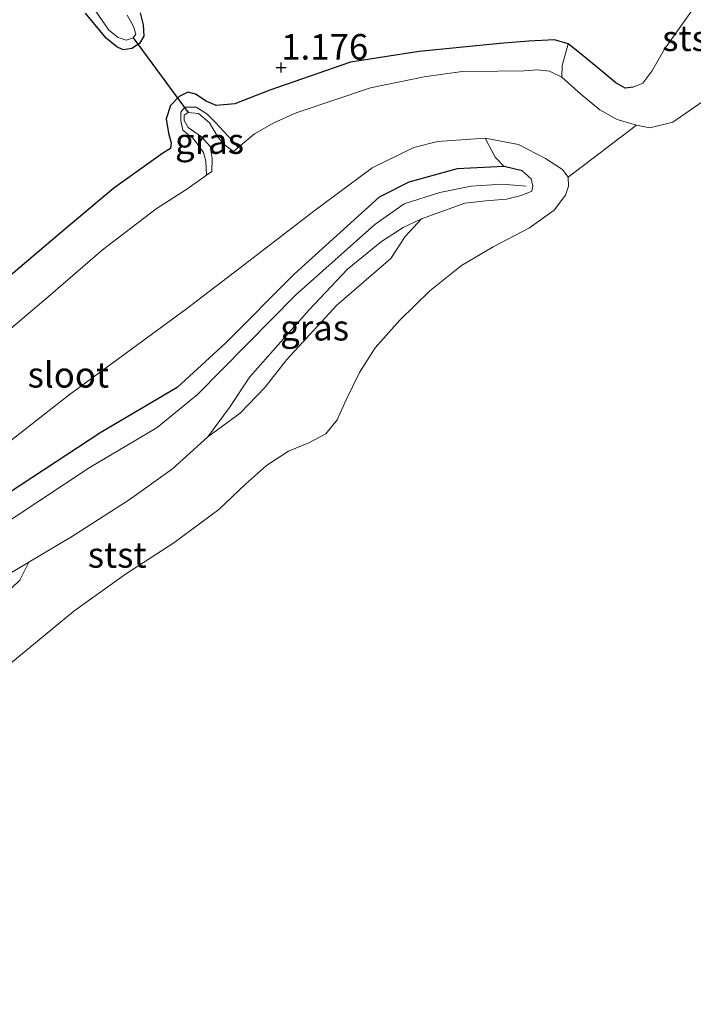
# Model space of a CAD drawing. Units: metres. Extents: x 80000 to 90008, y 424999 to 431253.
# Drawn here: x 82383 to 82449, y 425736 to 425833 of the extents above; entities that cross this region are included whole.
import ezdxf
from ezdxf.enums import TextEntityAlignment as Align

# ---------------------------------------------------------------- set-up
doc = ezdxf.new("R2010")
doc.units = ezdxf.units.M
doc.layers.get('0').update_dxf_attribs({"lineweight": 25})
for name, color, linetype in [('B-ME-GW-HOOGTEPUNT-S-B1', 10, 'Continuous'), ('B-ME-GW-INSTEEKWATERGANG-L-B1', 10, 'Continuous'), ('B-ME-KW-DUIKER-L-B1', 10, 'Continuous')]:
    doc.layers.add(name, color=color, linetype=linetype)
for name, color, linetype, lineweight in [('B-ME-GW-KRUINLIJN-L-B1', 93, 'Continuous', 18), ('B-ME-IE-GRASLAND-GV-B6', 93, 'Continuous', 18), ('B-ME-IE-HULPGEOMETRIE-L-B1', 53, 'Continuous', 18), ('B-ME-OB-BEKLEDING-GV-B6', 253, 'Continuous', 18), ('B-ME-OB-WATERLIJN-L-B1', 133, 'OB-WATERLIJN', 18), ('B-ME-OG-WATER-GV-B6', 153, 'Continuous', 18)]:
    doc.layers.add(name, color=color, linetype=linetype, lineweight=lineweight)
doc.styles.add('NLCS-ISO', font='NLCS-ISO.TTF')
doc.linetypes.add('OB-WATERLIJN', pattern='A,10,[32,NLCS.SHX,S=2,R=0,X=0,Y=0],-12', length=22)

# ---------------------------------------------------------------- blocks, each defined once
blk = doc.blocks.new('hoogtepunt')
for p, q in [((-0.5, 0), (0.5, 0)), ((0, 0.5), (0, -0.5))]:
    blk.add_line(p, q)

msp = doc.modelspace()

# ---------------------------------------------------------------- linework, layer by layer
at = {"layer": 'B-ME-GW-INSTEEKWATERGANG-L-B1'}
for points in [[(82394.679, 425833.24, 0.848), (82394.974, 425832.053, 0.843), (82395.055, 425830.939, 0.843), (82394.623, 425830.227, 0.843), (82393.879, 425829.745, 0.843), (82393.021, 425829.606, 0.807), (82392.394, 425829.923, 0.829), (82391.355, 425830.77, 0.829), (82389.324, 425833.192, 0.848)], [(82442.987, 425825.974, 1.95), (82442.206, 425825.847, 2.004), (82441.297, 425826.372, 2.025), (82440.104, 425827.366, 1.996), (82437.9, 425829.198, 1.963), (82436.616, 425830.206, 1.868), (82435.277, 425830.589, 1.568), (82432.764, 425830.457, 1.313), (82429.939, 425830.222, 1.127), (82422.01, 425829.437, 1.053), (82415.29, 425828.4, 0.967), (82407.391, 425825.675, 0.971), (82403.975, 425824.337, 1.008), (82402.126, 425824.163, 1.008), (82401.165, 425824.584, 1), (82400.114, 425825.278, 0.992), (82399.36, 425825.463, 0.996), (82398.499, 425825.051, 0.996), (82397.662, 425824.169, 1.016), (82397.227, 425822.857, 1.02), (82397.468, 425821.463, 1.07), (82397.737, 425820.512, 1.074), (82397.657, 425819.966, 1.07), (82396.9, 425819.501, 1.07), (82392.095, 425816.06, 1.012), (82387.001, 425811.788, 0.971), (82379.411, 425805.353, 1.033)], [(82432.993, 425816.994, 1.556), (82432.123, 425817.771, 1.593), (82430.361, 425818.199, 1.795), (82425.739, 425817.967, 2.002), (82421.028, 425816.643, 2.23), (82418.098, 425815.178, 2.246), (82409.78, 425807.636, 2.353), (82403.097, 425800.911, 2.321), (82398.322, 425796.546, 2.284), (82390.825, 425792.126, 2.411), (82376.147, 425782.496, 2.347), (82370.751, 425778.151, 2.305), (82364.607, 425771.826, 2.353), (82357.04, 425763.021, 2.252), (82350.032, 425755.239, 2.273), (82342.591, 425748.097, 2.23), (82333.376, 425738.862, 2.3), (82324.884, 425729.809, 2.268), (82314.813, 425717.217, 2.246), (82313.368, 425715.356, 2.246)]]:
    msp.add_polyline3d(points, dxfattribs=at)
at = {"layer": 'B-ME-GW-KRUINLIJN-L-B1'}
for points in [[(82442.987, 425825.974, 1.95), (82443.952, 425826.334, 1.934), (82444.816, 425827.527, 1.934), (82446.062, 425829.669, 1.95), (82449.113, 425833.964, 2.086), (82451.102, 425836.22, 1.996), (82453.715, 425838.551, 1.901), (82457.699, 425841.982, 1.897), (82460.648, 425844.51, 1.776), (82469.908, 425851.103, 1.699), (82479.884, 425858.452, 1.634), (82484.099, 425861.049, 1.568), (82492.005, 425865.335, 1.621), (82501.227, 425869.967, 1.609), (82512.523, 425875.669, 1.621), (82527.158, 425883.075, 1.683), (82540.317, 425889.303, 1.629), (82554.429, 425896.06, 1.605), (82570.511, 425904.072, 1.625), (82578.885, 425908.381, 1.601)], [(82401.197, 425817.335, 0.16), (82401.136, 425818.696, 0.402), (82400.908, 425819.56, 0.538), (82399.918, 425820.892, 0.596), (82398.86, 425821.76, 0.648), (82398.665, 425822.69, 0.675), (82398.668, 425823.52, 0.654), (82399.069, 425823.983, 0.648), (82400.164, 425824.011, 0.648), (82401.207, 425823.36, 0.659), (82402.033, 425822.526, 0.627), (82403.734, 425820.709, 0.449), (82404.301, 425820.049, 0.16)], [(82381.185, 425777.886, 1.917), (82383.777, 425779.434, 1.941), (82388.058, 425781.99, 1.981), (82393.602, 425785.544, 1.975), (82397.867, 425788.567, 1.965), (82401.309, 425791.711, 2.06), (82403.439, 425794.591, 2.199), (82405.418, 425797.59, 2.321), (82411.261, 425804.151, 2.23), (82414.992, 425808.117, 2.31), (82418.347, 425810.841, 2.215), (82420.471, 425812.21, 2.183), (82422.256, 425813.076, 2.13), (82426.513, 425814.586, 2.034), (82428.564, 425814.812, 1.954), (82430.582, 425814.971, 1.752), (82432.028, 425815.335, 1.614), (82433.055, 425815.784, 1.561), (82433.175, 425816.271, 1.545), (82432.993, 425816.994, 1.556)], [(82432.5, 425816.275, 1.678), (82430.159, 425816.457, 1.864), (82427.13, 425816.27, 2.031), (82424.057, 425815.641, 2.166), (82420.567, 425814.542, 2.229), (82417.674, 425812.499, 2.266), (82409.917, 425805.578, 2.275), (82400.319, 425795.866, 2.392), (82396.349, 425792.613, 2.437), (82389.705, 425788.672, 2.428), (82377.673, 425780.727, 2.311), (82371.981, 425775.768, 2.315), (82362.296, 425765.599, 2.36), (82352.454, 425755.331, 2.342), (82341.35, 425744.126, 2.225), (82327.433, 425729.62, 2.324), (82314.711, 425713.938, 2.32), (82314.076, 425713.197, 2.326)]]:
    msp.add_polyline3d(points, dxfattribs=at)
at = {"layer": 'B-ME-IE-GRASLAND-GV-B6'}
for points in [[(82386.706, 425838.702, 0.382), (82391.63, 425831.526, 0.382), (82392.527, 425830.822, 0.382), (82393.325, 425830.561, 0.382), (82394.012, 425830.787, 0.382), (82394.27, 425831.157, 0.382), (82394.031, 425831.886, 0.382), (82393.422, 425833.017, 0.382)], [(82449.113, 425833.964, 2.086), (82446.062, 425829.669, 1.95), (82444.816, 425827.527, 1.934), (82443.952, 425826.334, 1.934), (82442.987, 425825.974, 1.95), (82442.206, 425825.847, 2.004), (82441.297, 425826.372, 2.025), (82440.104, 425827.366, 1.996), (82437.9, 425829.198, 1.963), (82436.616, 425830.206, 1.868), (82435.277, 425830.589, 1.568), (82432.764, 425830.457, 1.313), (82429.939, 425830.222, 1.127), (82422.01, 425829.437, 1.053), (82415.29, 425828.4, 0.967), (82407.391, 425825.675, 0.971), (82403.975, 425824.337, 1.008), (82402.126, 425824.163, 1.008), (82401.165, 425824.584, 1), (82400.114, 425825.278, 0.992), (82399.36, 425825.463, 0.996), (82398.499, 425825.051, 0.996), (82397.662, 425824.169, 1.016), (82397.227, 425822.857, 1.02), (82397.468, 425821.463, 1.07), (82397.737, 425820.512, 1.074), (82397.657, 425819.966, 1.07), (82396.9, 425819.501, 1.07), (82392.095, 425816.06, 1.012), (82387.001, 425811.788, 0.971), (82379.411, 425805.353, 1.033)], [(82389.324, 425833.192, 0.848), (82391.355, 425830.77, 0.829), (82392.394, 425829.923, 0.829), (82393.021, 425829.606, 0.807), (82393.879, 425829.745, 0.843), (82394.623, 425830.227, 0.843), (82395.055, 425830.939, 0.843), (82394.974, 425832.053, 0.843), (82394.679, 425833.24, 0.848)], [(82394.679, 425833.24, 0.848), (82394.974, 425832.053, 0.843), (82395.055, 425830.939, 0.843), (82394.623, 425830.227, 0.843), (82393.879, 425829.745, 0.843), (82393.021, 425829.606, 0.807), (82392.394, 425829.923, 0.829), (82391.355, 425830.77, 0.829), (82389.324, 425833.192, 0.848)], [(82379.411, 425805.353, 1.033), (82387.001, 425811.788, 0.971), (82392.095, 425816.06, 1.012), (82396.9, 425819.501, 1.07), (82397.657, 425819.966, 1.07), (82397.737, 425820.512, 1.074), (82397.468, 425821.463, 1.07), (82397.227, 425822.857, 1.02), (82397.662, 425824.169, 1.016), (82398.499, 425825.051, 0.996), (82399.36, 425825.463, 0.996), (82400.114, 425825.278, 0.992), (82401.165, 425824.584, 1), (82402.126, 425824.163, 1.008), (82403.975, 425824.337, 1.008), (82407.391, 425825.675, 0.971), (82415.29, 425828.4, 0.967), (82422.01, 425829.437, 1.053), (82429.939, 425830.222, 1.127), (82432.764, 425830.457, 1.313), (82435.277, 425830.589, 1.568), (82436.616, 425830.206, 1.868), (82436.051, 425828.089, 0.64), (82435.989, 425826.932, 0.16), (82434.795, 425827.536, 0.16), (82433.624, 425827.671, 0.16), (82432.322, 425827.547, 0.16), (82429.732, 425827.519, 0.16), (82426.231, 425827.496, 0.16), (82422.506, 425826.966, 0.16), (82417.27, 425825.896, 0.16), (82409.971, 425823.455, 0.16), (82407.78, 425822.475, 0.16), (82405.888, 425821.378, 0.16), (82404.301, 425820.049, 0.16), (82403.734, 425820.709, 0.449), (82402.033, 425822.526, 0.627), (82401.207, 425823.36, 0.659), (82400.164, 425824.011, 0.648), (82399.069, 425823.983, 0.648), (82398.668, 425823.52, 0.654), (82398.665, 425822.69, 0.675), (82398.86, 425821.76, 0.648), (82399.918, 425820.892, 0.596), (82400.908, 425819.56, 0.538), (82401.136, 425818.696, 0.402), (82401.197, 425817.335, 0.16), (82399.266, 425815.954, 0.16), (82396.251, 425814.054, 0.16), (82390.988, 425810.029, 0.16), (82385.893, 425805.627, 0.16), (82380.028, 425800.668, 0.16)], [(82404.301, 425820.049, 0.16), (82403.846, 425819.669, 0.16), (82402.911, 425820.328, 0.16), (82402.335, 425821.039, 0.16), (82401.478, 425822.473, 0.16), (82400.413, 425823.366, 0.16), (82399.396, 425823.461, 0.16), (82399.008, 425823.205, 0.16), (82399.006, 425822.69, 0.16), (82399.402, 425822.005, 0.16), (82400.686, 425821.098, 0.16), (82401.558, 425820.141, 0.16), (82401.733, 425818.955, 0.16), (82401.715, 425817.705, 0.16), (82401.197, 425817.335, 0.16), (82401.136, 425818.696, 0.402), (82400.908, 425819.56, 0.538), (82399.918, 425820.892, 0.596), (82398.86, 425821.76, 0.648), (82398.665, 425822.69, 0.675), (82398.668, 425823.52, 0.654), (82399.069, 425823.983, 0.648), (82400.164, 425824.011, 0.648), (82401.207, 425823.36, 0.659), (82402.033, 425822.526, 0.627), (82403.734, 425820.709, 0.449), (82404.301, 425820.049, 0.16)], [(82319.149, 425730.684, 0.16), (82328.809, 425740.181, 0.16), (82337.214, 425748.486, 0.16), (82342.518, 425753.174, 0.16), (82346.217, 425756.815, 0.16), (82349.045, 425760.603, 0.16), (82355.247, 425768.098, 0.16), (82362.566, 425775.093, 0.16), (82371.595, 425783.084, 0.16), (82380.45, 425790.151, 0.16), (82387.724, 425795.832, 0.16), (82399.214, 425804.241, 0.16), (82404.895, 425808.576, 0.16), (82411.711, 425813.803, 0.16), (82417.417, 425818.06, 0.16), (82421.487, 425820.046, 0.16), (82423.806, 425820.635, 0.16), (82428.506, 425820.965, 0.16), (82429.456, 425819.095, 1.42), (82430.361, 425818.199, 1.795)], [(82324.884, 425729.809, 2.268), (82333.376, 425738.862, 2.3), (82342.591, 425748.097, 2.23), (82350.032, 425755.239, 2.273), (82357.04, 425763.021, 2.252), (82364.607, 425771.826, 2.353), (82370.751, 425778.151, 2.305), (82376.147, 425782.496, 2.347), (82390.825, 425792.126, 2.411), (82398.322, 425796.546, 2.284), (82403.097, 425800.911, 2.321), (82409.78, 425807.636, 2.353), (82418.098, 425815.178, 2.246), (82421.028, 425816.643, 2.23), (82425.739, 425817.967, 2.002), (82430.361, 425818.199, 1.795)], [(82430.361, 425818.199, 1.795), (82425.739, 425817.967, 2.002), (82421.028, 425816.643, 2.23), (82418.098, 425815.178, 2.246), (82409.78, 425807.636, 2.353), (82403.097, 425800.911, 2.321), (82398.322, 425796.546, 2.284), (82390.825, 425792.126, 2.411), (82376.147, 425782.496, 2.347), (82370.751, 425778.151, 2.305), (82364.607, 425771.826, 2.353), (82357.04, 425763.021, 2.252), (82350.032, 425755.239, 2.273), (82342.591, 425748.097, 2.23), (82333.376, 425738.862, 2.3), (82324.884, 425729.809, 2.268)], [(82430.361, 425818.199, 1.795), (82432.123, 425817.771, 1.593), (82432.993, 425816.994, 1.556), (82433.175, 425816.271, 1.545), (82433.055, 425815.784, 1.561), (82432.028, 425815.335, 1.614), (82430.582, 425814.971, 1.752), (82428.564, 425814.812, 1.954), (82426.513, 425814.586, 2.034), (82422.256, 425813.076, 2.13), (82420.471, 425812.21, 2.183), (82418.347, 425810.841, 2.215), (82414.992, 425808.117, 2.31), (82411.261, 425804.151, 2.23), (82405.418, 425797.59, 2.321), (82403.439, 425794.591, 2.199), (82401.309, 425791.711, 2.06), (82397.867, 425788.567, 1.965), (82393.602, 425785.544, 1.975), (82388.058, 425781.99, 1.981), (82383.777, 425779.434, 1.941), (82381.185, 425777.886, 1.917)], [(82401.309, 425791.711, 2.06), (82403.439, 425794.591, 2.199), (82405.418, 425797.59, 2.321), (82411.261, 425804.151, 2.23), (82414.992, 425808.117, 2.31), (82418.347, 425810.841, 2.215), (82420.471, 425812.21, 2.183), (82422.256, 425813.076, 2.13), (82420.64, 425811.324, 1.813), (82419.244, 425809.187, 1.59), (82413.952, 425804.594, 1.343), (82409.06, 425799.294, 1.351), (82406.93, 425796.579, 1.47), (82404.497, 425794.017, 1.678), (82401.309, 425791.711, 2.06)], [(82332.322, 425732.364, 2.092), (82335.851, 425736.263, 2.082), (82345.248, 425744.775, 2.066), (82350.952, 425750.395, 2.039), (82358.751, 425758.494, 2.14), (82364.578, 425765.273, 2.092), (82370.872, 425771.311, 2.029), (82374.613, 425773.715, 1.933), (82381.185, 425777.886, 1.917), (82383.777, 425779.434, 1.941), (82382.888, 425777.673, 1.707), (82381.293, 425776.141, 1.563), (82375.877, 425772.18, 1.524), (82371.144, 425768.443, 1.444), (82367.647, 425764.775, 1.332), (82365.336, 425761.078, 1.189), (82363.786, 425758.638, 1.157), (82361.959, 425756.023, 1.061), (82358.894, 425753.085, 1.021), (82354.46, 425748.691, 0.941), (82348.303, 425742.387, 0.957), (82337.557, 425730.63, 0.774)]]:
    msp.add_polyline3d(points, dxfattribs=at)
at = {"layer": 'B-ME-IE-HULPGEOMETRIE-L-B1'}
msp.add_line((82443.333, 425822.234, 0.16), (82436.61, 425817.129, 0.16), dxfattribs=at)
at = {"layer": 'B-ME-KW-DUIKER-L-B1'}
msp.add_line((82394.012, 425830.787, 0.382), (82399.396, 425823.461, 0.16), dxfattribs=at)
at = {"layer": 'B-ME-OB-BEKLEDING-GV-B6'}
for points in [[(82450.289, 425824.866, 0.16), (82446.885, 425822.532, 0.16), (82444.637, 425821.967, 0.16), (82443.333, 425822.234, 0.16), (82441.424, 425822.783, 0.16), (82439.724, 425823.74, 0.16), (82437.882, 425825.258, 0.16), (82435.989, 425826.932, 0.16), (82436.051, 425828.089, 0.64), (82436.616, 425830.206, 1.868), (82437.9, 425829.198, 1.963), (82440.104, 425827.366, 1.996), (82441.297, 425826.372, 2.025), (82442.206, 425825.847, 2.004), (82442.987, 425825.974, 1.95), (82443.952, 425826.334, 1.934), (82444.816, 425827.527, 1.934), (82446.062, 425829.669, 1.95), (82449.113, 425833.964, 2.086)], [(82430.361, 425818.199, 1.795), (82429.456, 425819.095, 1.42), (82428.506, 425820.965, 0.16), (82431.744, 425820.339, 0.16), (82434.406, 425818.961, 0.16), (82436.054, 425817.9, 0.16), (82436.61, 425817.129, 0.16), (82436.658, 425816.276, 0.16), (82436.376, 425815.373, 0.16), (82435.238, 425813.898, 0.16), (82432.846, 425812.186, 0.16), (82429.288, 425810.322, 0.16), (82426.182, 425808.491, 0.16), (82423.055, 425806.016, 0.16), (82420.119, 425803.14, 0.16), (82417.705, 425800.435, 0.16), (82416.18, 425798.023, 0.16), (82414.863, 425795.331, 0.16), (82414.002, 425793.368, 0.16), (82412.882, 425792.016, 0.16), (82411.207, 425791.118, 0.16), (82409.219, 425790.291, 0.16), (82407.073, 425788.891, 0.16), (82405.011, 425787.055, 0.16), (82402.407, 425784.578, 0.16), (82397.972, 425781.326, 0.16), (82393.242, 425778.266, 0.16), (82388.179, 425774.634, 0.16), (82382.03, 425769.544, 0.16)], [(82381.293, 425776.141, 1.563), (82382.888, 425777.673, 1.707), (82383.777, 425779.434, 1.941), (82388.058, 425781.99, 1.981), (82393.602, 425785.544, 1.975), (82397.867, 425788.567, 1.965), (82401.309, 425791.711, 2.06), (82404.497, 425794.017, 1.678), (82406.93, 425796.579, 1.47), (82409.06, 425799.294, 1.351), (82413.952, 425804.594, 1.343), (82419.244, 425809.187, 1.59), (82420.64, 425811.324, 1.813), (82422.256, 425813.076, 2.13), (82426.513, 425814.586, 2.034), (82428.564, 425814.812, 1.954), (82430.582, 425814.971, 1.752), (82432.028, 425815.335, 1.614), (82433.055, 425815.784, 1.561), (82433.175, 425816.271, 1.545), (82432.993, 425816.994, 1.556), (82432.123, 425817.771, 1.593), (82430.361, 425818.199, 1.795)]]:
    msp.add_polyline3d(points, dxfattribs=at)
at = {"layer": 'B-ME-OB-WATERLIJN-L-B1'}
for points in [[(82581.887, 425901.281, 0.16), (82572.695, 425896.64, 0.16), (82564.305, 425892.552, 0.16), (82555.357, 425888.049, 0.16), (82544.526, 425882.754, 0.16), (82535.193, 425877.835, 0.16), (82523.647, 425872.247, 0.16), (82513.564, 425866.966, 0.16), (82503.989, 425862.431, 0.16), (82494.814, 425857.737, 0.16), (82487.609, 425853.749, 0.16), (82482.862, 425850.741, 0.16), (82478.391, 425847.419, 0.16), (82471.845, 425842.836, 0.16), (82464.794, 425838.489, 0.16), (82461.706, 425836.668, 0.16), (82458.965, 425834.783, 0.16), (82455.993, 425831.663, 0.16), (82453.735, 425828.836, 0.16), (82451.513, 425826.253, 0.16), (82450.289, 425824.866, 0.16), (82446.885, 425822.532, 0.16), (82444.637, 425821.967, 0.16), (82443.333, 425822.234, 0.16)], [(82382.03, 425769.544, 0.16), (82388.179, 425774.634, 0.16), (82393.242, 425778.266, 0.16), (82397.972, 425781.326, 0.16), (82402.407, 425784.578, 0.16), (82405.011, 425787.055, 0.16), (82407.073, 425788.891, 0.16), (82409.219, 425790.291, 0.16), (82411.207, 425791.118, 0.16), (82412.882, 425792.016, 0.16), (82414.002, 425793.368, 0.16), (82414.863, 425795.331, 0.16), (82416.18, 425798.023, 0.16), (82417.705, 425800.435, 0.16), (82420.119, 425803.14, 0.16), (82423.055, 425806.016, 0.16), (82426.182, 425808.491, 0.16), (82429.288, 425810.322, 0.16), (82432.846, 425812.186, 0.16), (82435.238, 425813.898, 0.16), (82436.376, 425815.373, 0.16), (82436.658, 425816.276, 0.16), (82436.61, 425817.129, 0.16)]]:
    msp.add_polyline3d(points, dxfattribs=at)
at = {"layer": 'B-ME-OG-WATER-GV-B6'}
for points in [[(82393.422, 425833.017, 0.382), (82394.031, 425831.886, 0.382), (82394.27, 425831.157, 0.382), (82394.012, 425830.787, 0.382), (82393.325, 425830.561, 0.382), (82392.527, 425830.822, 0.382), (82391.63, 425831.526, 0.382), (82386.706, 425838.702, 0.382)], [(82380.028, 425800.668, 0.16), (82385.893, 425805.627, 0.16), (82390.988, 425810.029, 0.16), (82396.251, 425814.054, 0.16), (82399.266, 425815.954, 0.16), (82401.197, 425817.335, 0.16), (82401.715, 425817.705, 0.16), (82401.733, 425818.955, 0.16), (82401.558, 425820.141, 0.16), (82400.686, 425821.098, 0.16), (82399.402, 425822.005, 0.16), (82399.006, 425822.69, 0.16), (82399.008, 425823.205, 0.16), (82399.396, 425823.461, 0.16), (82400.413, 425823.366, 0.16), (82401.478, 425822.473, 0.16), (82402.335, 425821.039, 0.16), (82402.911, 425820.328, 0.16), (82403.846, 425819.669, 0.16), (82404.301, 425820.049, 0.16), (82405.888, 425821.378, 0.16), (82407.78, 425822.475, 0.16), (82409.971, 425823.455, 0.16), (82417.27, 425825.896, 0.16), (82422.506, 425826.966, 0.16), (82426.231, 425827.496, 0.16), (82429.732, 425827.519, 0.16), (82432.322, 425827.547, 0.16), (82433.624, 425827.671, 0.16), (82434.795, 425827.536, 0.16), (82435.989, 425826.932, 0.16), (82437.882, 425825.258, 0.16), (82439.724, 425823.74, 0.16), (82441.424, 425822.783, 0.16), (82443.333, 425822.234, 0.16), (82436.61, 425817.129, 0.16)], [(82436.61, 425817.129, 0.16), (82443.333, 425822.234, 0.16), (82444.637, 425821.967, 0.16), (82446.885, 425822.532, 0.16), (82450.289, 425824.866, 0.16)], [(82436.61, 425817.129, 0.16), (82436.054, 425817.9, 0.16), (82434.406, 425818.961, 0.16), (82431.744, 425820.339, 0.16), (82428.506, 425820.965, 0.16), (82423.806, 425820.635, 0.16), (82421.487, 425820.046, 0.16), (82417.417, 425818.06, 0.16), (82411.711, 425813.803, 0.16), (82404.895, 425808.576, 0.16), (82399.214, 425804.241, 0.16), (82387.724, 425795.832, 0.16), (82380.45, 425790.151, 0.16), (82371.595, 425783.084, 0.16), (82362.566, 425775.093, 0.16), (82355.247, 425768.098, 0.16), (82349.045, 425760.603, 0.16), (82346.217, 425756.815, 0.16), (82342.518, 425753.174, 0.16), (82337.214, 425748.486, 0.16), (82328.809, 425740.181, 0.16), (82319.149, 425730.684, 0.16)], [(82382.03, 425769.544, 0.16), (82388.179, 425774.634, 0.16), (82393.242, 425778.266, 0.16), (82397.972, 425781.326, 0.16), (82402.407, 425784.578, 0.16), (82405.011, 425787.055, 0.16), (82407.073, 425788.891, 0.16), (82409.219, 425790.291, 0.16), (82411.207, 425791.118, 0.16), (82412.882, 425792.016, 0.16), (82414.002, 425793.368, 0.16), (82414.863, 425795.331, 0.16), (82416.18, 425798.023, 0.16), (82417.705, 425800.435, 0.16), (82420.119, 425803.14, 0.16), (82423.055, 425806.016, 0.16), (82426.182, 425808.491, 0.16), (82429.288, 425810.322, 0.16), (82432.846, 425812.186, 0.16), (82435.238, 425813.898, 0.16), (82436.376, 425815.373, 0.16), (82436.658, 425816.276, 0.16), (82436.61, 425817.129, 0.16)]]:
    msp.add_polyline3d(points, dxfattribs=at)

# ---------------------------------------------------------------- block references
at = {"layer": 'B-ME-GW-HOOGTEPUNT-S-B1', "rotation": 90}
msp.add_blockref('hoogtepunt', (82408.509, 425827.88, 1.176), dxfattribs=at)
msp.add_blockref('hoogtepunt', (82408.509, 425827.88, 1.176), dxfattribs=at)

# ---------------------------------------------------------------- texts
at = {"layer": 'B-ME-GW-HOOGTEPUNT-S-B1', "ltscale": 0.2, "style": 'NLCS-ISO'}
msp.add_text('1.176', height=2.5, dxfattribs=at).set_placement((82408.509, 425827.88, 1.176), align=Align.BOTTOM_LEFT)
msp.add_text('1.176', height=2.5, dxfattribs=at).set_placement((82408.509, 425827.88, 1.176), align=Align.BOTTOM_LEFT)
at = {"layer": 'B-ME-IE-GRASLAND-GV-B6', "ltscale": 0.2, "style": 'NLCS-ISO'}
for p in [(82401.483, 425820.673), (82411.782, 425802.394)]:
    msp.add_text('gras', height=2.5, dxfattribs=at).set_placement(p, align=Align.MIDDLE_CENTER)
at = {"layer": 'B-ME-OB-BEKLEDING-GV-B6', "ltscale": 0.2, "style": 'NLCS-ISO'}
for p in [(82448.722, 425830.748), (82392.435, 425780.139)]:
    msp.add_text('stst', height=2.5, dxfattribs=at).set_placement(p, align=Align.MIDDLE_CENTER)
at = {"layer": 'B-ME-OG-WATER-GV-B6', "ltscale": 0.2, "style": 'NLCS-ISO'}
msp.add_text('sloot', height=2.5, dxfattribs=at).set_placement((82387.65, 425797.782), align=Align.MIDDLE_CENTER)

doc.saveas('drawing.dxf')
